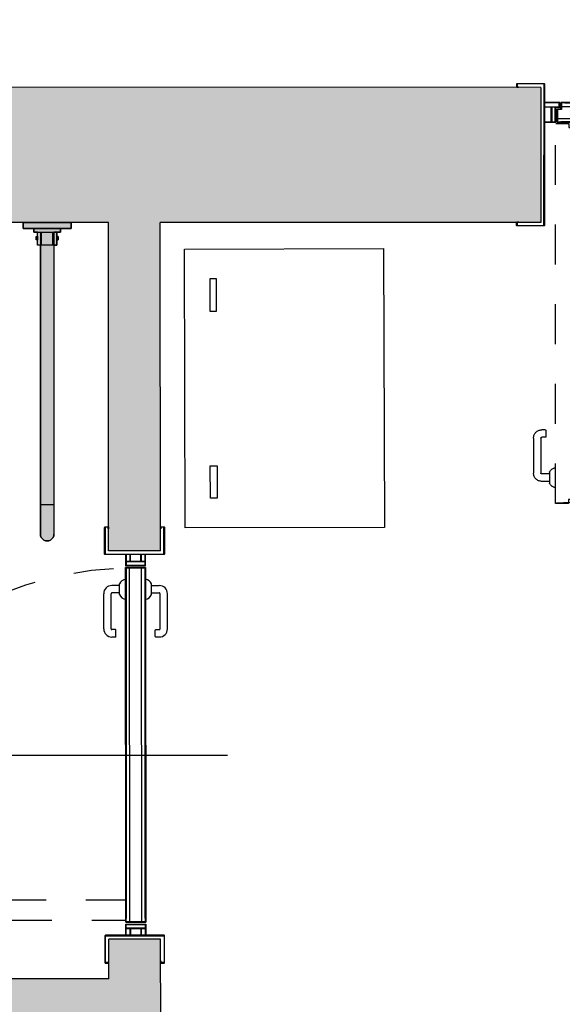
# Model space of a CAD drawing. Units: metres. Extents: x 1119 to 2078, y -1995 to -370.
# Drawn here: x 1528 to 1530, y -1703 to -1701 of the extents above; entities that cross this region are included whole.
import ezdxf

# ---------------------------------------------------------------- set-up
doc = ezdxf.new("R2010")
doc.units = ezdxf.units.M
doc.header["$MEASUREMENT"] = 0
doc.linetypes.add('HIDDEN2', pattern=[0.1875, 0.125, -0.0625])
doc.layers.get('0').update_dxf_attribs({"color": 30, "linetype": 'CONTINUOUS'})
for name, color, linetype in [('AR_A_MURO VISTA', 2, 'CONTINUOUS'), ('AR_ARREDI & SANITARI', 13, 'CONTINUOUS'), ('AR_PORTE', 11, 'CONTINUOUS'), ('AR_SUPERFICI', 7, 'CONTINUOUS'), ('AR_TAMPONAMENTI', 8, 'CONTINUOUS'), ('MURI', 7, 'CONTINUOUS'), ('RETINO MURI1', 251, 'CONTINUOUS')]:
    doc.layers.add(name, color=color, linetype=linetype)

# ---------------------------------------------------------------- blocks, each defined once
blk = doc.blocks.new('BL_DISABILI_BARRA')
h = blk.add_hatch(color=255)
edge = h.paths.add_edge_path()
edge.add_line((0.7093298499993352, 0.01699999999993906), (0.7829999999993333, 0.01700000000048713))
edge.add_arc((0.7829999999998574, -1.137007155094238e-13), 0.01700000000060083, -89.99999999823382, 90.00000000176613, ccw=False)
edge.add_line((0.7830000000003814, -0.01700000000071453), (0.7093298499993352, -0.01700000000005275))
edge.add_line((0.7093298499993352, -0.01700000000005275), (0.05697999999995318, -0.01700000000005274))
edge.add_line((0.05697999999995318, -0.01700000000005274), (0.05697999999995318, -0.02434000000005197))
edge.add_line((0.05697999999995318, -0.02434000000005197), (0.04399999999998278, -0.02434000000005199))
edge.add_line((0.04399999999998278, -0.02434000000005199), (0.04399999999998266, -0.02737000000001899))
edge.add_line((0.04399999999998266, -0.02737000000001899), (0.03519999999991796, -0.02737000000001898))
edge.add_line((0.03519999999991796, -0.02737000000001898), (0.03519999999991796, -0.02434000000005199))
edge.add_line((0.03519999999991796, -0.02434000000005199), (0.02416999999991276, -0.02434000000005199))
edge.add_line((0.02416999999991276, -0.02434000000005199), (0.02416999999991276, -0.03336999999999081))
edge.add_line((0.02416999999991276, -0.03336999999999081), (0.01499999999998636, -0.03336999999999081))
edge.add_line((0.01499999999998636, -0.03336999999999081), (0.0149999999999863, -0.06000000000005914))
edge.add_line((0.0149999999999863, -0.06000000000005914), (0, -0.06000000000005912))
edge.add_line((0, -0.06000000000005912), (0, 0.05999999999994543))
edge.add_line((0, 0.05999999999994543), (0.0149999999999863, 0.05999999999994543))
edge.add_line((0.0149999999999863, 0.05999999999994543), (0.0149999999999863, 0.0333699999999908))
edge.add_line((0.0149999999999863, 0.0333699999999908), (0.02416999999991276, 0.03336999999999079))
edge.add_line((0.02416999999991276, 0.03336999999999079), (0.02416999999991276, 0.02432999999996355))
edge.add_line((0.02416999999991276, 0.02432999999996355), (0.03519999999991796, 0.02432999999996355))
edge.add_line((0.03519999999991796, 0.02432999999996355), (0.03519999999991796, 0.02737000000001899))
edge.add_line((0.03519999999991796, 0.02737000000001899), (0.04399999999998272, 0.02737000000001899))
edge.add_line((0.04399999999998272, 0.02737000000001899), (0.04399999999998272, 0.02432999999996355))
edge.add_line((0.04399999999998272, 0.02432999999996355), (0.05697999999995323, 0.02432999999996355))
edge.add_line((0.05697999999995323, 0.02432999999996355), (0.05697999999995318, 0.01699999999993906))
edge.add_line((0.05697999999995318, 0.01699999999993906), (0.7093298499993352, 0.01699999999993906))
for points in [[(0, 0.05999999999994543), (0, -0.06000000000005912), (0.01499999999998636, -0.06000000000005912), (0.01499999999998636, 0.05999999999994543)], [(0.01499999999998636, 0.0333699999999908), (0.01499999999998636, -0.0333699999999908), (0.02416999999991276, -0.0333699999999908), (0.02416999999991276, 0.0333699999999908)], [(0.03519999999991796, 0.02737000000001899), (0.03519999999991796, 0.02432999999996355), (0.04399999999998272, 0.02432999999996355), (0.04399999999998272, 0.02737000000001899)], [(0.02416999999991276, 0.02432999999996355), (0.02416999999991276, 0.01699999999993906), (0.05697999999995318, 0.01699999999993906), (0.05697999999995318, 0.02432999999996355)], [(0.02416999999991276, -0.02434000000005199), (0.02416999999991276, -0.01700000000005275), (0.05697999999995318, -0.01700000000005275), (0.05697999999995318, -0.02434000000005199)], [(0.03519999999991796, -0.02737000000001899), (0.03519999999991796, -0.02434000000005199), (0.04399999999998272, -0.02434000000005199), (0.04399999999998272, -0.02737000000001899)]]:
    blk.add_lwpolyline(points, close=True)
blk.add_lwpolyline([(0.7093298499993352, 0.01699999999993906), (0.7829999999993333, 0.01700000000048713, -1), (0.7830000000003814, -0.01700000000071453), (0.7093298499993352, -0.01700000000005275), (0.05697999999995318, -0.01700000000005274), (0.05697999999995318, -0.02434000000005197), (0.04399999999998278, -0.02434000000005199), (0.04399999999998266, -0.02737000000001899), (0.03519999999991796, -0.02737000000001898), (0.03519999999991796, -0.02434000000005199), (0.02416999999991276, -0.02434000000005199), (0.02416999999991276, -0.03336999999999081), (0.01499999999998636, -0.03336999999999081), (0.0149999999999863, -0.06000000000005914), (0, -0.06000000000005912), (0, 0.05999999999994543), (0.0149999999999863, 0.05999999999994543), (0.0149999999999863, 0.0333699999999908), (0.02416999999991276, 0.03336999999999079), (0.02416999999991276, 0.02432999999996355), (0.03519999999991796, 0.02432999999996355), (0.03519999999991796, 0.02737000000001899), (0.04399999999998272, 0.02737000000001899), (0.04399999999998272, 0.02432999999996355), (0.05697999999995323, 0.02432999999996355), (0.05697999999995318, 0.01699999999993906)], format="xyb", close=True)
for points in [[(0.02416999999991276, 0.01699999999993906), (0.7093298499993352, 0.01699999999993906)], [(0.05697999999995318, 0.01399999999989632), (0.02416999999991276, 0.01399999999989632)], [(0.05697999999995318, 0.01699999999993906), (0.05697999999995318, -0.01700000000005275)], [(0.7093298499993352, 0.01699999999993906), (0.7830001499993386, 0.01699999999993906)], [(0.7093298499993352, 0.01699999999993906), (0.7093298499993352, -0.01700000000005275)], [(0.05697999999995318, -0.01400000000001), (0.02416999999991276, -0.01400000000001)], [(0.02416999999991276, -0.01700000000005275), (0.7093298499993352, -0.01700000000005275)], [(0.7093298499993352, -0.01700000000005275), (0.782999849999328, -0.01700000000005275)]]:
    blk.add_lwpolyline(points)
blk.add_arc((0.7829999999993333, -1.13686837721616e-13), 0.01700000000060083, 269.9994944486036, 90)
blk = doc.blocks.new('maniglia')
at = {"layer": 'AR_PORTE', "ltscale": 0.5}
for p, q in [((-0.1540044264044731, 0.08001809844201091), (-0.06558519242623007, 0.08001809844201091)), ((-0.1744044264044966, 0.05080559844201105), (-0.1744044264044966, 0.05961809844201582)), ((-0.155804426404476, 0.05080559844201105), (-0.155804426404476, 0.05961809844201582)), ((-0.1540044264044731, 0.06141809844201873), (-0.06558519242623007, 0.06141809844201873)), ((-0.06378519242622716, 0.04021780186585033), (-0.06378519242622716, 0.05961809844201582)), ((-0.04518519242623498, 0.04021780186585033), (-0.04518519242623498, 0.05961809844201582)), ((-0.1729044264044752, 0.04930559844201809), (-0.1573044264044974, 0.04930559844201809)), ((-0.0679143570514249, 0.04021780186585033), (-0.04105602780106565, 0.04021780186585033)), ((-0.1729044264044752, -0.04930559856843786), (-0.1573044264044974, -0.04930559856845207)), ((-0.0679143570514249, -0.04021780199228431), (-0.04105602780106565, -0.04021780199228431)), ((-0.06378519242622716, -0.04021780199228431), (-0.06378519242622716, -0.0596180985684498)), ((-0.04518519242623498, -0.04021780199228431), (-0.04518519242623498, -0.0596180985684498)), ((-0.1744044264044966, -0.05080559856844502), (-0.1744044264044966, -0.0596180985684498)), ((-0.155804426404476, -0.05080559856844502), (-0.155804426404476, -0.0596180985684498)), ((-0.1540044264044731, -0.0614180985684385), (-0.06558519242623007, -0.0614180985684385)), ((-0.1540044264044731, -0.08001809856844488), (-0.06558519242623007, -0.08001809856844488))]:
    blk.add_line(p, q, dxfattribs=at)
for centre, radius, start, end in [((-0.1540044264044731, 0.05961809844201582), 0.0204, 90, 180), ((-0.06558519242623007, 0.05961809844201582), 0.0204, 0, 90), ((-0.1729044264044752, 0.05080559844201105), 0.0015, 180, 270), ((-0.1573044264044974, 0.05080559844201105), 0.0015, 270, 0), ((-0.1540044264044731, 0.05961809844201582), 0.0018, 90, 180), ((-0.06558519242623007, 0.05961809844201582), 0.0018, 0, 90), ((-0.05965095454891767, 0.02179623490772542), 0.02019004581746354, 114.1596774671706, 170.8696883911824), ((-0.04931943030357289, 0.02179623490772542), 0.02019004581746242, 9.130311608817543, 65.84032253282899), ((-0.1729044264044752, -0.05080559856844502), 0.0015, 90, 180), ((-0.1573044264044974, -0.05080559856844502), 0.0015, 0, 90), ((-0.05965095454891767, -0.02179623503415939), 0.02019004581746354, 189.1303116088175, 245.840322532829), ((-0.04931943030357289, -0.02179623503415939), 0.02019004581746242, 294.1596774671709, 350.8696883911824), ((-0.1540044264044731, -0.0596180985684498), 0.0204, 180, 270), ((-0.1540044264044731, -0.0596180985684498), 0.0018, 180, 270), ((-0.06558519242623007, -0.0596180985684498), 0.0018, 270, 0), ((-0.06558519242623007, -0.0596180985684498), 0.0204, 270, 0)]:
    blk.add_arc(centre, radius, start, end, dxfattribs=at)
blk = doc.blocks.new('*U234')
at = {"layer": 'AR_PORTE', "linetype": 'HIDDEN2', "ltscale": 0.5}
for p, q in [((-0.6452178018658472, 0.9893148075737699), (-0.6646180984420127, 0.9893148075737699)), ((-0.6452178018658472, 0.96658564294858), (-0.6452178018658472, 0.9934439721989392)), ((-0.5647821980077126, 0.96658564294858), (-0.5647821980077126, 0.9934439721989392)), ((-0.5647821980077126, 0.9893148075737699), (-0.5453819014315471, 0.9893148075737699)), ((-0.6850180984420078, 0.8804955735955318), (-0.6850180984420078, 0.9689148075737748)), ((-0.6664180984420156, 0.8804955735955318), (-0.6664180984420156, 0.9689148075737748)), ((-0.6452178018658472, 0.9707148075737777), (-0.6646180984420127, 0.9707148075737777)), ((-0.5647821980077126, 0.9707148075737777), (-0.5453819014315471, 0.9707148075737777)), ((-0.5435819014315584, 0.8804955735955318), (-0.5435819014315584, 0.9689148075737748)), ((-0.524981901431552, 0.8804955735955318), (-0.524981901431552, 0.9689148075737748)), ((-0.6558055984420079, 0.8786955735955289), (-0.6646180984420127, 0.8786955735955289)), ((-0.654305598442015, 0.8615955735955296), (-0.654305598442015, 0.8771955735955075)), ((-0.555694401431559, 0.8615955735955296), (-0.5556944014315448, 0.8771955735955075)), ((-0.5541944014315519, 0.8786955735955289), (-0.5453819014315471, 0.8786955735955289)), ((-0.6558055984420079, 0.8600955735955083), (-0.6646180984420127, 0.8600955735955083)), ((-0.5541944014315519, 0.8600955735955083), (-0.5453819014315471, 0.8600955735955083))]:
    blk.add_line(p, q, dxfattribs=at)
at = {"layer": 'AR_PORTE', "ltscale": 0.5}
for p, q in [((0, -0.1702015007012108), (0, 0.4702992859137964)), ((-0.6258000000000088, 0.07750000000000057), (0.3257999999999956, 0.07750000000000412)), ((0.3169999999999966, 0.08629999999999782), (-0.617000000000008, 0.08629999999999427)), ((0.3311999999999991, 0.07750000000000057), (0.6258000000000017, 0.07750000000000057)), ((0.3399999999999981, 0.08630000000000138), (0.6170000000000009, 0.08629999999999427)), ((-0.6158000000000037, 0.04749999999999943), (0.3157999999999959, 0.04750000000000298)), ((-0.6070000000000029, 0.03869999999999862), (0.3069999999999968, 0.03870000000000218)), ((0.3211999999999993, 0.04749999999999943), (0.6158000000000019, 0.04749999999999943)), ((0.6069999999999958, 0.03869999999999862), (0.329999999999993, 0.03870000000000573))]:
    blk.add_line(p, q, dxfattribs=at)
at = {"layer": 'AR_PORTE', "linetype": 'HIDDEN2', "ltscale": 0.5}
for points in [[(-0.629999999999999, 1.044500000000003), (-0.629999999999999, 0.09049999999999514), (-0.5970000000000049, 0.09049999999999869), (-0.5970000000000049, 0.1005000000000003), (-0.5800000000000018, 0.1005000000000003), (-0.5800000000000018, 1.034500000000005), (-0.5970000000000084, 1.034500000000005), (-0.5970000000000084, 1.044500000000003)], [(0.6300000000000026, 0.3875000000000064), (0.6299999999999955, 0.09049999999999514), (0.5970000000000013, 0.09049999999999869), (0.5970000000000013, 0.1005000000000003), (0.5799999999999983, 0.1005000000000003), (0.5800000000000054, 0.3975000000000044), (0.5920000000000059, 0.3975000000000044), (0.5920000000000094, 0.3875000000000028)]]:
    blk.add_lwpolyline(points, close=True, dxfattribs=at)
at = {"layer": 'AR_PORTE', "ltscale": 0.5}
for points in [[(-0.7230000000000061, -7.105427357601002e-15), (-0.726500000000005, -7.105427357601002e-15, 0.414213562373175), (-0.7280000000000051, -0.001500000000007162), (-0.7280000000000015, -0.008500000000005059, 0.4142135623731201), (-0.7265000000000015, -0.01000000000000512), (-0.6595000000000049, -0.01000000000000512, 0.4142135623730768), (-0.6580000000000048, -0.008500000000005059), (-0.6580000000000048, 0.3463102899280772, 0.4142135623730878), (-0.6595000000000049, 0.3478102899280773), (-0.7265000000000086, 0.3478102899280773, 0.414213562373175), (-0.7280000000000086, 0.3463102899280772), (-0.7280000000000051, 0.3393102899280687, 0.4142135623734419), (-0.726500000000005, 0.3378102899280686), (-0.7230000000000096, 0.3378102899280722), (-0.7230000000000096, 0.3390102899280729), (-0.726500000000005, 0.3390102899280694, -0.4142135623730951), (-0.7268000000000008, 0.3393102899280687), (-0.7268000000000079, 0.3463102899280772, -0.4142135623730951), (-0.7265000000000086, 0.3466102899280765), (-0.6595000000000049, 0.3466102899280765, -0.4142135623730951), (-0.6592000000000091, 0.3463102899280772), (-0.659200000000002, -0.008500000000005059, -0.4142135623730951), (-0.6595000000000049, -0.00880000000000436), (-0.7265000000000015, -0.00880000000000436, -0.4142135623730951), (-0.7268000000000008, -0.008500000000005059), (-0.7268000000000008, -0.001500000000007162, -0.4142135623730951), (-0.726500000000005, -0.001200000000007861), (-0.7230000000000061, -0.001200000000007861)], [(0.7230000000000043, -1.06581410364015e-14), (0.7265000000000015, -1.06581410364015e-14, -0.414213562373175), (0.7280000000000015, -0.001500000000010715), (0.7279999999999998, -0.008500000000008612, -0.4142135623731201), (0.7264999999999997, -0.01000000000000867), (0.6594999999999995, -0.01000000000000867, -0.4142135623730768), (0.6579999999999995, -0.008500000000008612), (0.658000000000003, 0.3463102899280737, -0.4142135623730878), (0.6595000000000031, 0.3478102899280737), (0.7265000000000068, 0.3478102899280737, -0.414213562373175), (0.7280000000000069, 0.3463102899280737), (0.7280000000000033, 0.3393102899280651, -0.4142135623734419), (0.7265000000000015, 0.3378102899280651), (0.7230000000000061, 0.3378102899280686), (0.7230000000000079, 0.3390102899280694), (0.7265000000000033, 0.3390102899280658, 0.4142135623730951), (0.7268000000000008, 0.3393102899280651), (0.7268000000000061, 0.3463102899280737, 0.4142135623730951), (0.7265000000000068, 0.346610289928073), (0.6595000000000031, 0.346610289928073, 0.4142135623730951), (0.6592000000000038, 0.3463102899280737), (0.6592000000000002, -0.008500000000008612, 0.4142135623730951), (0.6594999999999995, -0.008800000000007913), (0.7264999999999997, -0.008800000000007913, 0.4142135623730951), (0.726799999999999, -0.008500000000008612), (0.7268000000000008, -0.001500000000010715, 0.4142135623730951), (0.7265000000000015, -0.001200000000011414), (0.7230000000000043, -0.001200000000011414)]]:
    blk.add_lwpolyline(points, format="xyb", close=True, dxfattribs=at)
for points in [[(-0.6580000000000048, 0.08749999999999858), (-0.6300000000000061, 0.08749999999999858), (-0.6300000000000061, 0.04950000000000543), (-0.6200000000000081, 0.04950000000000188), (-0.6200000000000081, 0.03750000000000142), (-0.6580000000000048, 0.03749999999999787)], [(-0.6580000000000048, 0.08629999999999782), (-0.6312000000000069, 0.08629999999999782), (-0.6312000000000069, 0.04830000000000467), (-0.6212000000000053, 0.04830000000000112), (-0.6212000000000053, 0.03870000000000218), (-0.6580000000000048, 0.03869999999999862)], [(0.6579999999999995, 0.08749999999999858), (0.629999999999999, 0.08749999999999858), (0.629999999999999, 0.04950000000000543), (0.6199999999999992, 0.04950000000000188), (0.6199999999999992, 0.03750000000000142), (0.6579999999999995, 0.03749999999999787)], [(0.6579999999999995, 0.08629999999999782), (0.6311999999999998, 0.08629999999999782), (0.6311999999999998, 0.04830000000000467), (0.6212, 0.04830000000000112), (0.6212, 0.03870000000000218), (0.6579999999999995, 0.03869999999999862)]]:
    blk.add_lwpolyline(points, dxfattribs=at)
for points in [[(-0.6412000000000084, 0.04950000000000543), (-0.6400000000000077, 0.04950000000000543), (-0.6400000000000077, 0.08629999999999782), (-0.6412000000000084, 0.08629999999999782)], [(-0.6270000000000095, 0.08749999999999503), (0.3269999999999964, 0.08749999999999858), (0.3269999999999964, 0.05450000000000443), (0.3169999999999966, 0.05450000000000088), (0.3169999999999966, 0.03750000000000142), (-0.6170000000000044, 0.03749999999999787), (-0.6170000000000044, 0.05450000000000088), (-0.627000000000006, 0.05450000000000088)], [(-0.617000000000008, 0.08749999999999503), (-0.6270000000000095, 0.08749999999999503), (-0.627000000000006, 0.05450000000000088), (-0.6170000000000044, 0.05450000000000088), (-0.6170000000000044, 0.03749999999999787), (-0.6070000000000029, 0.03749999999999787), (-0.6070000000000029, 0.03869999999999862), (-0.6158000000000037, 0.03869999999999862), (-0.6158000000000037, 0.05570000000000164), (-0.6258000000000052, 0.05570000000000164), (-0.6258000000000088, 0.08629999999999427), (-0.617000000000008, 0.08629999999999427)], [(0.3069999999999968, 0.03870000000000218), (0.3157999999999959, 0.03870000000000218), (0.3157999999999959, 0.05570000000000164), (0.3257999999999956, 0.05570000000000519), (0.3257999999999956, 0.08629999999999782), (0.3169999999999966, 0.08629999999999782), (0.3169999999999966, 0.08749999999999858), (0.3269999999999964, 0.08749999999999858), (0.3269999999999964, 0.05450000000000443), (0.3169999999999966, 0.05450000000000088), (0.3169999999999966, 0.03750000000000142), (0.3069999999999968, 0.03750000000000142)], [(0.329999999999993, 0.08750000000000213), (0.6270000000000024, 0.08749999999999503), (0.6269999999999989, 0.05450000000000088), (0.6169999999999973, 0.05450000000000088), (0.6169999999999973, 0.03749999999999787), (0.3199999999999932, 0.03750000000000497), (0.319999999999995, 0.04950000000000543), (0.3299999999999947, 0.04950000000000898)], [(0.329999999999993, 0.03750000000000497), (0.3199999999999932, 0.03750000000000497), (0.3199999999999985, 0.04950000000000543), (0.3300000000000001, 0.04950000000000543), (0.3299999999999983, 0.08750000000000213), (0.3399999999999981, 0.08750000000000213), (0.3399999999999981, 0.08630000000000138), (0.3311999999999991, 0.08630000000000138), (0.3312000000000008, 0.04830000000000467), (0.3211999999999993, 0.04830000000000467), (0.3211999999999939, 0.03870000000000573), (0.329999999999993, 0.03870000000000573)], [(0.6170000000000009, 0.08749999999999503), (0.6270000000000024, 0.08749999999999503), (0.6269999999999989, 0.05450000000000088), (0.6169999999999973, 0.05450000000000088), (0.6169999999999973, 0.03749999999999787), (0.6069999999999958, 0.03749999999999787), (0.6069999999999958, 0.03869999999999862), (0.6157999999999966, 0.03869999999999862), (0.6157999999999966, 0.05570000000000164), (0.6257999999999981, 0.05570000000000164), (0.6258000000000017, 0.08629999999999427), (0.6170000000000009, 0.08629999999999427)], [(0.6412000000000013, 0.04950000000000188), (0.6400000000000006, 0.04950000000000188), (0.6400000000000006, 0.08629999999999427), (0.6412000000000013, 0.08629999999999427)], [(-0.6312000000000069, 0.04950000000000543), (-0.6580000000000048, 0.04950000000000543), (-0.6580000000000048, 0.04830000000000467), (-0.6312000000000069, 0.04830000000000467)], [(0.6311999999999998, 0.04950000000000543), (0.6579999999999977, 0.04950000000000543), (0.6579999999999977, 0.04830000000000467), (0.6311999999999998, 0.04830000000000467)]]:
    blk.add_lwpolyline(points, close=True, dxfattribs=at)
at = {"layer": 'AR_PORTE', "linetype": 'HIDDEN2', "ltscale": 0.5}
for centre, radius, start, end in [((-0.6300000000000061, 0.08749999999999858), 0.9570000000000025, 0, 89.99999999999959), ((-0.6646180984420127, 0.9689148075737748), 0.0204, 90, 180), ((-0.6267962349077223, 0.985180569696432), 0.02019004581746242, 99.13031160881755, 155.8403225328288), ((-0.5832037649658375, 0.985180569696432), 0.02019004581746242, 24.15967746717074, 80.86968839118246), ((-0.5453819014315471, 0.9689148075737748), 0.0204, 0, 90), ((-0.6646180984420127, 0.9689148075737748), 0.0018, 90, 180), ((-0.6267962349077223, 0.9748490454510872), 0.02019004581746354, 204.1596774671708, 260.8696883911825), ((-0.5832037649658375, 0.9748490454510872), 0.02019004581746354, 279.1303116088175, 335.8403225328288), ((-0.5453819014315471, 0.9689148075737748), 0.0018, 0, 90), ((-0.6646180984420127, 0.8804955735955318), 0.0204, 180, 270), ((-0.6646180984420127, 0.8804955735955318), 0.0018, 180, 270), ((-0.6558055984420079, 0.8771955735955075), 0.0015, 0, 90), ((-0.5541944014315519, 0.8771955735955075), 0.0015, 90, 180), ((-0.5453819014315471, 0.8804955735955318), 0.0204, 270, 0), ((-0.5453819014315471, 0.8804955735955318), 0.0018, 270, 0), ((-0.6558055984420079, 0.8615955735955296), 0.0015, 270, 0), ((-0.5541944014315519, 0.8615955735955296), 0.0015, 180, 270), ((0.629999999999999, 0.08749999999999858), 0.3000000000000007, 99.5940682268591, 179.9999999999994)]:
    blk.add_arc(centre, radius, start, end, dxfattribs=at)
at = {"layer": 'AR_TAMPONAMENTI', "ltscale": 0.5}
for p, q in [((-0.6675000000000004, 0), (-0.6675000000000004, 0.3378102899280757)), ((0.6675000000000004, 0), (0.6675000000000004, 0.3378102899280757))]:
    blk.add_line(p, q, dxfattribs=at)
at = {"layer": 'AR_PORTE'}
blk.add_blockref('maniglia', (0.3169999999999966, 0.06249999999999645), dxfattribs=at)
blk = doc.blocks.new('*U238')
at = {"layer": 'AR_PORTE', "ltscale": 0.5}
for p, q in [((2539.034744574777, -919.2427810558835), (2539.034744574777, -919.88050310983)), ((2538.611296994515, -919.4484505779794), (2538.583296994515, -919.4484505779794)), ((2538.610096994515, -919.4496505779794), (2538.583296994515, -919.4496505779794)), ((2538.610096994515, -919.4972505779795), (2538.610096994515, -919.4496505779794)), ((2538.611296994515, -919.4984505779794), (2538.611296994515, -919.4484505779794)), ((2538.616996994515, -919.4584505779794), (2539.505596994515, -919.4584505779794)), ((2538.625796994515, -919.4496505779794), (2539.496796994515, -919.4496505779795)), ((2539.511296994515, -919.4984505779794), (2539.511296994515, -919.4484505779794)), ((2539.511296994515, -919.4484505779794), (2539.539296994515, -919.4484505779794)), ((2539.512496994515, -919.4972505779795), (2539.512496994515, -919.4496505779794)), ((2539.512496994515, -919.4496505779794), (2539.539296994515, -919.4496505779794)), ((2538.583296994515, -919.4972505779795), (2538.610096994515, -919.4972505779795)), ((2538.583296994515, -919.4984505779794), (2538.611296994515, -919.4984505779794)), ((2538.616996994515, -919.4884505779794), (2539.505596994515, -919.4884505779794)), ((2539.498296994515, -919.4972505779795), (2538.625796994515, -919.4972505779793)), ((2539.539296994515, -919.4984505779794), (2539.511296994515, -919.4984505779794)), ((2539.539296994515, -919.4972505779795), (2539.512496994515, -919.4972505779795))]:
    blk.add_line(p, q, dxfattribs=at)
at = {"layer": 'AR_PORTE', "linetype": 'HIDDEN2', "ltscale": 0.5}
for p, q in [((2538.595491396073, -920.2095461515748), (2538.586678896073, -920.2095461515748)), ((2538.596991396073, -920.2110461515748), (2538.596991396073, -920.2266461515748)), ((2538.695602593084, -920.2110461515748), (2538.695602593084, -920.2266461515748)), ((2538.697102593083, -920.2095461515748), (2538.705915093084, -920.2095461515748)), ((2538.566278896073, -920.2299632921664), (2538.566278896073, -920.3183825261447)), ((2538.584878896073, -920.2299461515748), (2538.584878896073, -920.3183653855531)), ((2538.595491396073, -920.2281461515748), (2538.586678896073, -920.2281461515748)), ((2538.697102593083, -920.2281461515748), (2538.705915093084, -920.2281461515748)), ((2538.707715093084, -920.2299461515748), (2538.707715093084, -920.3183653855531)), ((2538.726315093083, -920.2299461515748), (2538.726315093083, -920.3183653855531)), ((2538.606079192649, -920.3201653855531), (2538.586678896073, -920.3201653855531)), ((2538.606079192649, -920.3160362209279), (2538.606079192649, -920.3428945501782)), ((2538.686514796507, -920.3160362209279), (2538.686514796507, -920.3428945501782)), ((2538.686514796507, -920.3201653855531), (2538.705915093084, -920.3201653855531)), ((2538.606079192649, -920.3387653855531), (2538.586678896073, -920.3387653855531)), ((2538.686514796507, -920.3387653855531), (2538.705915093084, -920.3387653855531))]:
    blk.add_line(p, q, dxfattribs=at)
at = {"layer": 'AR_PORTE', "ltscale": 0.5}
for points in [[(2538.518296994515, -919.4109505779794), (2538.514796994515, -919.4109505779794, -0.414213562373175), (2538.513296994515, -919.4094505779794), (2538.513296994515, -919.4024505779794, -0.4142135623731201), (2538.514796994515, -919.4009505779794), (2538.581796994515, -919.4009505779794, -0.4142135623730768), (2538.583296994515, -919.4024505779794), (2538.583296994515, -919.5494505779807, -0.4142135623730878), (2538.581796994515, -919.5509505779806), (2538.514796994515, -919.5509505779806, -0.414213562373175), (2538.513296994515, -919.5494505779807), (2538.513296994515, -919.5424505779806, -0.4142135623734419), (2538.514796994515, -919.5409505779807), (2538.518296994515, -919.5409505779807), (2538.518296994515, -919.5421505779807), (2538.514796994515, -919.5421505779807, 0.4142135623730951), (2538.514496994515, -919.5424505779806), (2538.514496994515, -919.5494505779807, 0.4142135623730951), (2538.514796994515, -919.5497505779807), (2538.581796994515, -919.5497505779807, 0.4142135623730951), (2538.582096994515, -919.5494505779807), (2538.582096994515, -919.4024505779794, 0.4142135623730951), (2538.581796994515, -919.4021505779795), (2538.514796994515, -919.4021505779795, 0.4142135623730951), (2538.514496994515, -919.4024505779794), (2538.514496994515, -919.4094505779794, 0.4142135623730951), (2538.514796994515, -919.4097505779794), (2538.518296994515, -919.4097505779794)], [(2539.604296994515, -919.4109505779794), (2539.607796994515, -919.4109505779794, 0.414213562373175), (2539.609296994515, -919.4094505779794), (2539.609296994515, -919.4024505779794, 0.4142135623731201), (2539.607796994515, -919.4009505779794), (2539.540796994515, -919.4009505779794, 0.4142135623730768), (2539.539296994515, -919.4024505779794), (2539.539296994515, -919.5494505779807, 0.4142135623730878), (2539.540796994515, -919.5509505779806), (2539.607796994515, -919.5509505779806, 0.414213562373175), (2539.609296994515, -919.5494505779807), (2539.609296994515, -919.5424505779806, 0.4142135623734419), (2539.607796994515, -919.5409505779807), (2539.604296994515, -919.5409505779807), (2539.604296994515, -919.5421505779807), (2539.607796994515, -919.5421505779807, -0.4142135623730951), (2539.608096994515, -919.5424505779806), (2539.608096994515, -919.5494505779807, -0.4142135623730951), (2539.607796994515, -919.5497505779807), (2539.540796994515, -919.5497505779807, -0.4142135623730951), (2539.540496994515, -919.5494505779807), (2539.540496994515, -919.4024505779794, -0.4142135623730951), (2539.540796994515, -919.4021505779795), (2539.607796994515, -919.4021505779795, -0.4142135623730951), (2539.608096994515, -919.4024505779794), (2539.608096994515, -919.4094505779794, -0.4142135623730951), (2539.607796994515, -919.4097505779794), (2539.604296994515, -919.4097505779794)]]:
    blk.add_lwpolyline(points, format="xyb", close=True, dxfattribs=at)
for points in [[(2538.600096994515, -919.4604505779794), (2538.583296994515, -919.4604505779794), (2538.583296994515, -919.4592505779794), (2538.600096994515, -919.4592505779794)], [(2538.600096994515, -919.4496505779794), (2538.601296994515, -919.4496505779794), (2538.601296994515, -919.4972505779795), (2538.600096994515, -919.4972505779795)], [(2538.615796994515, -919.4984505779794), (2539.506796994515, -919.4984505779794), (2539.506796994515, -919.4484505779794), (2538.615796994515, -919.4484505779794)], [(2538.625796994515, -919.4984505779794), (2538.615796994515, -919.4984505779794), (2538.615796994515, -919.4654505779794), (2538.615796994515, -919.4654505779794), (2538.615796994515, -919.4484505779794), (2538.625796994515, -919.4484505779794), (2538.625796994515, -919.4496505779794), (2538.616996994515, -919.4496505779794), (2538.616996994515, -919.4666505779794), (2538.616996994515, -919.4666505779794), (2538.616996994515, -919.4972505779793), (2538.625796994515, -919.4972505779793)], [(2539.496796994515, -919.4496505779795), (2539.505596994515, -919.4496505779795), (2539.505596994515, -919.4666505779794), (2539.505596994515, -919.4666505779794), (2539.505596994515, -919.4972505779795), (2539.498296994515, -919.4972505779795), (2539.498296994515, -919.4984505779794), (2539.506796994515, -919.4984505779794), (2539.506796994515, -919.4654505779794), (2539.506796994515, -919.4654505779794), (2539.506796994515, -919.4484505779794), (2539.496796994515, -919.4484505779794)], [(2539.522496994515, -919.4496505779794), (2539.521296994515, -919.4496505779794), (2539.521296994515, -919.4972505779795), (2539.522496994515, -919.4972505779795)], [(2539.522496994515, -919.4604505779794), (2539.539296994515, -919.4604505779794), (2539.539296994515, -919.4592505779794), (2539.522496994515, -919.4592505779794)], [(2538.600096994515, -919.4864505779794), (2538.583296994515, -919.4864505779794), (2538.583296994515, -919.4876505779794), (2538.600096994515, -919.4876505779794)], [(2539.522496994515, -919.4864505779794), (2539.539296994515, -919.4864505779794), (2539.539296994515, -919.4876505779794), (2539.522496994515, -919.4876505779794)]]:
    blk.add_lwpolyline(points, close=True, dxfattribs=at)
at = {"layer": 'AR_PORTE', "linetype": 'HIDDEN2', "ltscale": 0.5}
blk.add_lwpolyline([(2538.621296994515, -920.3839505779792), (2538.621296994515, -919.4984505779794), (2538.654296994515, -919.4984505779794), (2538.654296994515, -919.4984505779794), (2538.671296994515, -919.4984505779794), (2538.671296994515, -920.3839505779792), (2538.654296994515, -920.3839505779792), (2538.654296994515, -920.3839505779792)], close=True, dxfattribs=at)
for centre, radius, start, end in [((2538.589589496353, -919.4699450842304), 0.9176503461880365, 275.1083758526737, 358.2199023071146), ((2538.586678896073, -920.2299461515748), 0.0204, 90, 180), ((2538.595491396073, -920.2110461515748), 0.0015, 0, 90), ((2538.595491396073, -920.2266461515748), 0.0015, 270, 0), ((2538.697102593083, -920.2110461515748), 0.0015, 90, 180), ((2538.697102593083, -920.2266461515748), 0.0015, 180, 270), ((2538.705915093084, -920.2299461515748), 0.0204, 0, 90), ((2538.586678896073, -920.2299461515748), 0.0018, 90, 180), ((2538.705915093084, -920.2299461515748), 0.0018, 0, 90), ((2538.586678896073, -920.3183653855531), 0.0204, 180, 270), ((2538.586678896073, -920.3183653855531), 0.0018, 180, 270), ((2538.624500759607, -920.3242996234304), 0.02019004581746354, 99.13031160882659, 155.8403225328281), ((2538.668093229549, -920.3242996234304), 0.02019004581746354, 24.15967746717192, 80.86968839117336), ((2538.705915093084, -920.3183653855531), 0.0018, 270, 0), ((2538.705915093084, -920.3183653855531), 0.0204, 270, 0), ((2538.624500759607, -920.3346311476757), 0.02019004581746242, 204.1596774671719, 260.8696883911734), ((2538.668093229549, -920.3346311476757), 0.02019004581746242, 279.1303116088266, 335.8403225328281)]:
    blk.add_arc(centre, radius, start, end, dxfattribs=at)
at = {"layer": 'AR_TAMPONAMENTI', "ltscale": 0.5}
for p, q in [((2538.573796994515, -919.4109505779794), (2538.573796994515, -919.5409505779807)), ((2539.548796994515, -919.4109505779794), (2539.548796994515, -919.5409505779807))]:
    blk.add_line(p, q, dxfattribs=at)
at = {"layer": 'AR_PORTE', "extrusion": (0, 0, -1), "zscale": -1, "rotation": 180}
blk.add_blockref('maniglia', (-2539.506796994515, -919.4734505779794), dxfattribs=at)

msp = doc.modelspace()

# ---------------------------------------------------------------- hatches: boundary and pattern name
at = {"layer": 'RETINO MURI1'}
h = msp.add_hatch(color=256, dxfattribs=at)
h.dxf.hatch_style = 2
h.paths.add_polyline_path([(1533.204267448989, -1701.01677585882), (1533.148769324203, -1701.01665270783), (1533.148769324203, -1701.016964478978), (1533.143769324204, -1701.016964478978), (1533.143769324204, -1701.016641612771), (1531.076282695441, -1701.012053835678), (1531.076060990283, -1701.34716435749), (1531.95926928339, -1701.346964478979), (1531.959166646171, -1706.769698260384), (1531.41576347768, -1706.769698260384), (1531.415763477682, -1706.979698260384), (1531.38076347768, -1706.979698260383), (1531.380763477682, -1707.029698260385), (1531.330763477681, -1707.029698260385), (1531.330763477681, -1707.211198170496), (1531.480763477683, -1707.211198170497), (1531.480763477681, -1707.311198170496), (1532.456669293473, -1707.311198170497), (1532.462222151626, -1706.261273448165), (1532.312220053775, -1706.261273448165), (1532.318566632386, -1705.061273448165), (1532.468568730239, -1705.061273448165), (1532.469959320226, -1704.798343122319), (1533.269300434251, -1704.797003968869), (1533.269195448951, -1704.516964478979), (1533.219195448952, -1704.516964478979), (1533.219195448952, -1704.466964478979), (1533.219195448952, -1704.306964478978), (1532.289162830633, -1704.306964478978), (1532.289221474055, -1702.676964478978), (1533.205037686635, -1702.676964478979), (1533.205037686635, -1702.546964478979), (1532.289226151135, -1702.546964478979), (1532.289269324207, -1701.346964478978), (1533.204267448989, -1701.34677585882)])
h.paths.add_polyline_path([(1529.74128477786, -1701.008464618584), (1526.034063195339, -1701.006965235935), (1526.033837849298, -1701.347579006504), (1526.605717175644, -1701.347775385963), (1526.608031458878, -1704.962137261854), (1526.738031432229, -1704.962054022607), (1526.737016996529, -1703.377745901832), (1528.537017106331, -1703.377341116062), (1528.539168372783, -1706.737109415335), (1526.739167968093, -1706.737053658745), (1526.738655726576, -1705.937053822739), (1526.608655753225, -1705.937137061986), (1526.609167938866, -1706.73704963188), (1523.609167264383, -1706.73695670423), (1523.609191242482, -1705.470098018539), (1523.289242248367, -1705.47008810784), (1523.289229356807, -1706.141200631471), (1523.249229356816, -1706.141199874383), (1523.249226517735, -1706.301199874356), (1523.15921437565, -1706.301198170678), (1523.159195259168, -1707.311198170496), (1524.210761059481, -1707.311198170496), (1524.210761059479, -1707.211198170497), (1524.360761059481, -1707.211198170496), (1524.360762237558, -1707.04099284298), (1525.560762237259, -1707.04103601605), (1525.56076105948, -1707.211198170497), (1525.710761059481, -1707.211198170496), (1525.710761059481, -1707.311198170496), (1526.715763477681, -1707.311198170497), (1526.715763477681, -1707.211198170496), (1526.840763477681, -1707.211198170497), (1526.840764655757, -1707.040992842979), (1528.840764655259, -1707.041064798097), (1528.840763477683, -1707.211198170497), (1528.965763477681, -1707.211198170497), (1528.965763477683, -1707.311198170496), (1529.980763477681, -1707.311198170496), (1529.980763477681, -1707.211198170496), (1530.13076347768, -1707.211198170496), (1530.13076347768, -1707.029698260384), (1530.080763477681, -1707.029698260384), (1530.080763477681, -1706.979698260384), (1530.045763477681, -1706.979698260383), (1530.045763477683, -1706.769698260384), (1528.789189290734, -1706.769698260384), (1528.786869817512, -1703.14723084937), (1528.656869844159, -1703.147314088616), (1528.656933874398, -1703.247314145775), (1526.856933764595, -1703.247718931546), (1526.855717190894, -1701.347719165717), (1528.655717300697, -1701.347314379945), (1528.656245549812, -1702.172314288484), (1528.786245523164, -1702.172231049238), (1528.785717308629, -1701.347285145418), (1529.741278366422, -1701.347206512254)])

# ---------------------------------------------------------------- linework, layer by layer
at = {"layer": 'AR_A_MURO VISTA', "color": 6}
for points in [[(1529.346603326454, -1701.413278869189), (1529.34848939829, -1702.11327632828), (1528.848491213223, -1702.114623522447), (1528.846605141391, -1701.414626063356)], [(1528.910283493318, -1701.488920146979), (1528.910503183146, -1701.570455917246), (1528.927482520732, -1701.570410168152), (1528.927262830905, -1701.488874397885)], [(1528.911768287808, -1702.03998737036), (1528.911548597982, -1701.958451600094), (1528.928527935566, -1701.958405850999), (1528.928747625394, -1702.039941621265)]]:
    msp.add_lwpolyline(points, close=True, dxfattribs=at)
at = {"layer": 'MURI'}
for p, q in [((1529.74128477786, -1701.008464618584), (1526.034063195339, -1701.006965235935)), ((1529.74128477786, -1701.008464618584), (1529.741278366422, -1701.347206512254)), ((1528.655717300697, -1701.347314379945), (1526.855717190894, -1701.347719165717)), ((1528.656245549812, -1702.172314288484), (1528.655717300697, -1701.347314379945)), ((1529.741278366422, -1701.347206512254), (1528.785717308629, -1701.347285145418)), ((1528.786245523164, -1702.172231049238), (1528.785717308629, -1701.347285145418)), ((1528.786245523164, -1702.172231049238), (1528.656245549812, -1702.172314288484)), ((1528.786869817512, -1703.14723084937), (1528.656869844159, -1703.147314088616)), ((1528.656933874398, -1703.247314145775), (1528.656869844159, -1703.147314088616)), ((1528.789189290734, -1706.769698260384), (1528.786869817512, -1703.14723084937)), ((1528.656933874398, -1703.247314145775), (1526.856933764595, -1703.247718931546))]:
    msp.add_line(p, q, dxfattribs=at)

# ---------------------------------------------------------------- block references
at = {"layer": 'AR_ARREDI & SANITARI', "rotation": 269.9999999999987}
msp.add_blockref('BL_DISABILI_BARRA', (1528.501871111683, -1701.347374469852), dxfattribs=at)
at = {"layer": 'AR_SUPERFICI', "xscale": -1, "rotation": 270.0366865987277}
msp.add_blockref('*U238', (2449.823085536269, -4241.131806879006), dxfattribs=at)
at = {"layer": 'MURI', "xscale": -1, "rotation": 179.9620937952619}
msp.add_blockref('*U234', (1530.408784631778, -1701.008906228595), dxfattribs=at)

doc.saveas('drawing.dxf')
